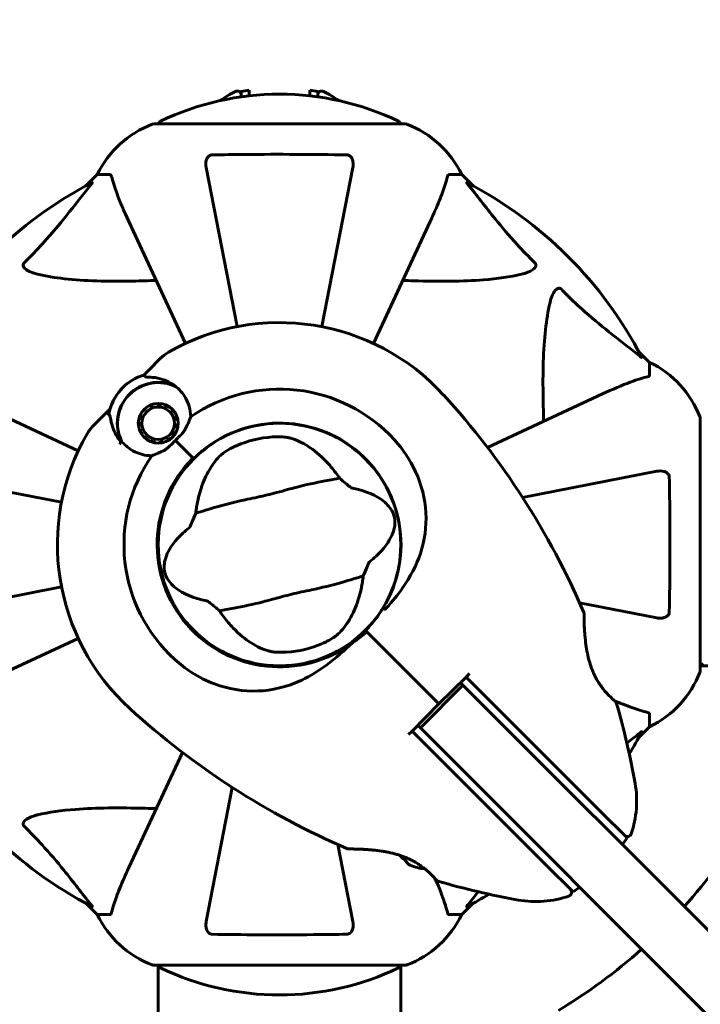
# Model space of a CAD drawing. Units: millimetres. Extents: x 1758 to 16670, y -1629 to 11375.
# Drawn here: x 5094 to 5263, y 4293 to 4537 of the extents above; entities that cross this region are included whole.
import ezdxf

# ---------------------------------------------------------------- set-up
doc = ezdxf.new("R2010")
doc.units = ezdxf.units.MM
doc.header["$LTSCALE"] = 45
doc.layers.add('Widoczne (ISO)', color=7, linetype='Continuous', lineweight=60)
doc.layers.add('Wymiar (ISO)', color=7, linetype='Continuous', lineweight=18, true_color=0x00803f)
doc.styles.add('Tekst etykiety (ISO)', font='tahoma.ttf')
doc.dimstyles.new('Domyślne (ISO)', dxfattribs={"dimscale": 45, "dimtxt": 3.5, "dimasz": 2.5, "dimexe": 3.175, "dimexo": 0, "dimgap": 0.762, "dimtad": 1, "dimtoh": 1, "dimdec": 0, "dimrnd": 1e-08, "dimzin": 0, "dimtxsty": 'Tekst etykiety (ISO)', "dimcen": 0.09, "dimdle": 10, "dimclrd": 256, "dimclre": 256, "dimclrt": 256, "dimadec": 0, "dimazin": 0, "dimtfac": 0.714286, "dimtdec": 0, "dimtmove": 0, "dimatfit": 3, "dimfxl": 1, "dimtolj": 1, "dimtzin": 0, "dimlwd": 50, "dimlwe": 50, "dimarcsym": 0})

# ---------------------------------------------------------------- blocks, each defined once
blk = doc.blocks.new('*D7')
at = {"layer": 'Defpoints', "color": 0, "transparency": 16777216}
for p in [(14308.57, 6690.28), (1758.05, 4437.11), (14308.57, 4217.96)]:
    blk.add_point(p, dxfattribs=at)
at = {"layer": 'Wymiar (ISO)', "lineweight": 50, "transparency": 16777216}
for p, q in [((1758.05, 4437.11), (1758.05, 6833.15)), ((14308.57, 4217.96), (14308.57, 6833.15)), ((1870.55, 6690.28), (14196.07, 6690.28))]:
    blk.add_line(p, q, dxfattribs=at)
at = {"layer": 'Wymiar (ISO)', "transparency": 16777216}
for points in [[(1870.55, 6709.03), (1870.55, 6671.53), (1758.05, 6690.28)], [(14196.07, 6709.03), (14196.07, 6671.53), (14308.57, 6690.28)]]:
    blk.add_solid(points, dxfattribs=at)
at = {"layer": 'Wymiar (ISO)', "lineweight": 50, "transparency": 16777216, "insert": (8033.31, 6888.62), "char_height": 157.5, "attachment_point": 2, "style": 'Tekst etykiety (ISO)'}
blk.add_mtext('\\A1;12551', dxfattribs=at)

msp = doc.modelspace()

# ---------------------------------------------------------------- linework, layer by layer
at = {"layer": 'Widoczne (ISO)'}
for p, q in [((5148.69, 4519.64), (5150.69, 4519.99)), ((5150.69, 4518.55), (5150.69, 4519.99)), ((5165.69, 4519.99), (5165.69, 4518.55)), ((5165.69, 4519.99), (5167.69, 4519.64)), ((5148.69, 4519.64), (5148.69, 4518.3)), ((5167.69, 4518.3), (5167.69, 4519.64)), ((5189.49, 4511.56), (5126.89, 4511.56)), ((5139.97, 4500.73), (5147.66, 4461.15)), ((5168.73, 4461.15), (5176.42, 4500.73)), ((5110.15, 4496.22), (5112.89, 4498.96)), ((5112.89, 4498.96), (5110.15, 4496.22)), ((5116.06, 4498.96), (5112.89, 4498.96)), ((5200.33, 4498.96), (5203.49, 4498.96)), ((5203.49, 4498.96), (5206.24, 4496.22)), ((5206.24, 4496.22), (5203.49, 4498.96)), ((5120.75, 4487.26), (5134.86, 4456.99)), ((5181.52, 4456.99), (5195.64, 4487.26)), ((5247.45, 4455.01), (5250.19, 4452.26)), ((5250.19, 4452.26), (5247.45, 4455.01)), ((5125.68, 4450.32), (5128.56, 4453.2)), ((5250.19, 4449.09), (5250.19, 4452.26)), ((5124.46, 4449.1), (5125.68, 4450.32)), ((5108.17, 4430.29), (5077.89, 4444.41)), ((5238.49, 4444.41), (5209.89, 4431.07)), ((5125.87, 4441.37), (5125.79, 4441.53)), ((5126.75, 4441.9), (5126.8, 4441.73)), ((5127.78, 4441.89), (5127.77, 4442.06)), ((5128.81, 4442.01), (5128.78, 4441.84)), ((5129.75, 4441.58), (5129.81, 4441.74)), ((5114.84, 4439.48), (5111.96, 4436.6)), ((5116.06, 4440.7), (5114.84, 4439.48)), ((5123.62, 4439.37), (5123.78, 4439.29)), ((5124.32, 4440.12), (5124.19, 4440.23)), ((5124.92, 4440.97), (5125.03, 4440.83)), ((5130.73, 4441.27), (5130.64, 4441.13)), ((5131.41, 4440.5), (5131.53, 4440.62)), ((5132.19, 4439.82), (5132.04, 4439.72)), ((5123.09, 4437.38), (5123.27, 4437.37)), ((5123.42, 4438.35), (5123.25, 4438.4)), ((5132.49, 4438.83), (5132.66, 4438.9)), ((5132.92, 4437.89), (5132.75, 4437.87)), ((5132.81, 4436.87), (5132.98, 4436.86)), ((5262.79, 4375.66), (5262.79, 4438.26)), ((5123.32, 4436.37), (5123.15, 4436.34)), ((5123.41, 4435.35), (5123.58, 4435.41)), ((5124.03, 4434.52), (5123.88, 4434.42)), ((5132.29, 4434.95), (5132.45, 4434.87)), ((5132.82, 4435.84), (5132.65, 4435.88)), ((5124.54, 4433.62), (5124.66, 4433.74)), ((5125.44, 4433.11), (5125.34, 4432.97)), ((5126.26, 4432.5), (5126.32, 4432.66)), ((5127.29, 4432.4), (5127.26, 4432.23)), ((5128.29, 4432.18), (5128.29, 4432.35)), ((5129.27, 4432.51), (5129.32, 4432.34)), ((5130.28, 4432.71), (5130.2, 4432.86)), ((5131.04, 4433.41), (5131.15, 4433.27)), ((5131.88, 4434), (5131.75, 4434.11)), ((5132.3, 4432.86), (5136.69, 4428.47)), ((5132.3, 4432.86), (5136.33, 4428.82)), ((5136.69, 4428.47), (5136.84, 4428.32)), ((5104.01, 4417.49), (5064.42, 4425.19)), ((5251.96, 4425.19), (5218.58, 4418.7)), ((5064.42, 4388.73), (5104.01, 4396.43)), ((5232.8, 4392.46), (5251.96, 4388.73)), ((5179.55, 4385.61), (5179.9, 4385.25)), ((5179.9, 4385.25), (5179.55, 4385.61)), ((5179.9, 4385.25), (5181.14, 4384.02)), ((5181.14, 4384.02), (5179.9, 4385.25)), ((5077.89, 4369.52), (5108.17, 4383.63)), ((5181.14, 4384.02), (5197.79, 4367.36)), ((5197.79, 4367.36), (5181.14, 4384.02)), ((5288.34, 4376.81), (5262.79, 4376.81)), ((5204.57, 4374.02), (5197.79, 4367.36)), ((5204.58, 4374.01), (5203.16, 4372.6)), ((5205.45, 4374.89), (5204.57, 4374.02)), ((5204.57, 4374.02), (5204.58, 4374.01)), ((5234.09, 4344.5), (5204.58, 4374.01)), ((5193.2, 4361.35), (5203.8, 4371.96)), ((5203.16, 4372.6), (5203.8, 4371.96)), ((5418.62, 4157.14), (5203.8, 4371.96)), ((5197.79, 4367.36), (5191.13, 4360.59)), ((5250.19, 4364.83), (5250.19, 4361.66)), ((5192.55, 4361.99), (5191.14, 4360.58)), ((5193.2, 4361.35), (5192.55, 4361.99)), ((5193.2, 4361.35), (5408.02, 4146.53)), ((5250.19, 4361.66), (5247.45, 4358.92)), ((5247.45, 4358.92), (5250.19, 4361.66)), ((5191.13, 4360.59), (5190.27, 4359.71)), ((5191.14, 4360.58), (5191.13, 4360.59)), ((5191.14, 4360.58), (5220.65, 4331.07)), ((5134.08, 4355.26), (5120.75, 4326.66)), ((5146.46, 4346.57), (5139.97, 4313.19)), ((5237.93, 4340.66), (5234.09, 4344.5)), ((5244.59, 4334), (5237.93, 4340.66)), ((5244.59, 4334), (5243.42, 4332.34)), ((5176.42, 4313.19), (5172.69, 4332.36)), ((5220.65, 4331.07), (5224.49, 4327.23)), ((5224.49, 4327.23), (5231.15, 4320.57)), ((5232.82, 4321.73), (5231.15, 4320.57)), ((5112.89, 4314.96), (5110.15, 4317.71)), ((5110.15, 4317.71), (5112.89, 4314.96)), ((5206.24, 4317.71), (5203.49, 4314.96)), ((5203.49, 4314.96), (5206.24, 4317.71)), ((5116.06, 4314.96), (5112.89, 4314.96)), ((5200.33, 4314.96), (5203.49, 4314.96)), ((5126.89, 4302.37), (5189.49, 4302.37)), ((5128.04, 4302.37), (5128.04, 4276.87)), ((5188.34, 4302.37), (5188.34, 4276.88))]:
    msp.add_line(p, q, dxfattribs=at)
for centre, radius in [((5128.04, 4437.12), 4.95), ((5128.04, 4437.12), 4.05), ((5158.19, 4406.96), 30.15)]:
    msp.add_circle(centre, radius, dxfattribs=at)
for centre, radius, start, end in [((5158.19, 4450.53), 68.43, 64.3864, 115.6136), ((5158.19, 4497.16), 25, 115.9445, 126.1217), ((5147.69, 4518.74), 1, 0, 115.9445), ((5168.69, 4518.74), 1, 64.0555, 180), ((5158.19, 4497.16), 25, 53.8783, 64.0555), ((5135.42, 4488.12), 25, 110.8133, 154.3044), ((5135.42, 4488.12), 25, 110.8133, 154.3044), ((5126.89, 4510.56), 1, 90, 110.8133), ((5126.89, 4510.56), 1, 90, 110.8133), ((5129.04, 4511.34), 1, 115.6136, 167.2644), ((5187.34, 4511.34), 1, 12.7356, 64.3864), ((5189.49, 4510.56), 1, 69.1867, 90), ((5189.49, 4510.56), 1, 69.1867, 90), ((5180.97, 4488.12), 25, 25.6956, 69.1867), ((5180.97, 4488.12), 25, 25.6956, 69.1867), ((5158.19, 4406.96), 101.36, 117.3738, 152.6262), ((5158.19, 4406.96), 101.36, 27.3738, 62.6262), ((5158.19, 4406.96), 55.2, 42.338, 119.9518), ((5135.63, 4446.12), 10, 119.9518, 135), ((5239.35, 4429.73), 25, 20.8133, 64.3044), ((5239.35, 4429.73), 25, 20.8133, 64.3044), ((5128.04, 4437.12), 12.5, 106.6424, 169.6349), ((5128.04, 4437.12), 12.5, 106.6424, 163.3576), ((5128.04, 4437.12), 10.17, 65.6097, 206.1603), ((5128.04, 4437.12), 10.11, 64.0409, 205.9591), ((5158.19, 4406.96), 38.66, 42.338, 124.839), ((5055.55, 4313.44), 194.07, 23.2588, 42.338), ((5119.03, 4429.53), 10, 135, 150.0482), ((5158.19, 4406.96), 30.2, 328.387, 135), ((5261.79, 4438.26), 1, 0, 20.8133), ((5261.79, 4438.26), 1, 0, 20.8133), ((5158.19, 4406.96), 55.2, 150.0482, 227.662), ((5158.19, 4406.96), 46.93, 146.7502, 147.8557), ((5158.19, 4406.96), 26.81, 93.6853, 113.5868), ((5158.19, 4406.96), 38.66, 145.161, 227.662), ((5158.19, 4406.96), 30.41, 135, 306.7901), ((5158.19, 4406.96), 30.2, 135, 315), ((5233.38, 4389.87), 0.5, 0.222, 23.2588), ((5158.19, 4406.96), 30.2, 315, 315.8934), ((5158.19, 4406.96), 26.81, 273.6853, 293.5868), ((5261.79, 4375.66), 1, 339.1867, 0), ((5261.79, 4375.66), 1, 339.1867, 0), ((5262.57, 4377.81), 1, 282.7356, 334.3864), ((5239.35, 4384.19), 25, 295.6956, 339.1867), ((5239.35, 4384.19), 25, 295.6956, 339.1867), ((5251.72, 4509.61), 194.07, 227.662, 246.7412), ((5241.41, 4367.49), 0.5, 16.2174, 49.553), ((5055.55, 4313.44), 194.07, 10.1334, 16.2174), ((5158.19, 4406.96), 101.36, 207.3738, 242.6262), ((5158.19, 4406.96), 101.36, 329.0663, 332.6262), ((5221.97, 4343.18), 25, 340.9445, 10.1334), ((5158.19, 4406.96), 135, 318.1847, 329.1069), ((5244.66, 4335.34), 1, 225, 340.9445), ((5175.28, 4331.77), 0.5, 246.7412, 269.778), ((5194.73, 4336.02), 9.67, 245.214, 267.4192), ((5197.66, 4323.75), 0.5, 220.447, 253.7826), ((5251.72, 4509.61), 194.07, 253.7826, 259.8666), ((5158.19, 4406.96), 101.36, 297.3738, 300.9337), ((5221.97, 4343.18), 25, 259.8666, 289.0555), ((5229.81, 4320.5), 1, 289.0555, 45), ((5135.42, 4325.8), 25, 205.6956, 249.1867), ((5135.42, 4325.8), 25, 205.6956, 249.1867), ((5180.97, 4325.8), 25, 290.8133, 334.3044), ((5180.97, 4325.8), 25, 290.8133, 334.3044), ((5158.19, 4406.96), 135, 300.8931, 311.8153), ((5126.89, 4303.37), 1, 249.1867, 270), ((5126.89, 4303.37), 1, 249.1867, 270), ((5129.04, 4302.59), 1, 192.7356, 244.3864), ((5187.34, 4302.59), 1, 295.6136, 347.2644), ((5189.49, 4303.37), 1, 270, 290.8133), ((5189.49, 4303.37), 1, 270, 290.8133), ((5158.19, 4363.39), 68.43, 244.3864, 295.6136)]:
    msp.add_arc(centre, radius, start, end, dxfattribs=at)
for centre, ratio, start_param, end_param in [((5194.58, 4336.16), 0.997661, 6.276894, 6.305555), ((5194.87, 4335.87), 0.997661, 6.234436, 6.472804), ((5196.49, 4334.25), 0.558028, 6.122702, 6.305555), ((5196.63, 4334.11), 0.439633, 6.093567, 6.443668)]:
    msp.add_ellipse(centre, major_axis=(-6.5, -6.5), ratio=ratio, start_param=start_param, end_param=end_param, dxfattribs=at)
for points, knots in [([(5139.97, 4500.73), (5139.85, 4501.35), (5139.86, 4501.95), (5140.07, 4502.74), (5140.19, 4503), (5140.42, 4503.35), (5140.54, 4503.48), (5140.78, 4503.67), (5140.89, 4503.73), (5141.08, 4503.8), (5141.15, 4503.82), (5141.29, 4503.85), (5141.36, 4503.86), (5141.44, 4503.86)], [0, 0, 0, 0, 0.2316755, 0.2316755, 0.3642878, 0.3642878, 0.4481993, 0.4481993, 0.5091909, 0.5091909, 0.5443069, 0.5443069, 0.5810898, 0.5810898, 0.5810898, 0.5810898]), ([(5141.44, 4503.86), (5144.1, 4503.91), (5146.87, 4503.95), (5153.82, 4504.01), (5158.03, 4504.01), (5166.6, 4503.98), (5170.89, 4503.94), (5174.95, 4503.86)], [-3.839757, -3.839757, -3.839757, -3.839757, -2.971401, -2.971401, -1.713368, -1.713368, -0.390285, -0.390285, -0.390285, -0.390285]), ([(5174.95, 4503.86), (5175.08, 4503.86), (5175.2, 4503.84), (5175.44, 4503.76), (5175.55, 4503.7), (5175.77, 4503.55), (5175.87, 4503.46), (5176.09, 4503.19), (5176.19, 4503.01), (5176.38, 4502.55), (5176.46, 4502.21), (5176.52, 4501.47), (5176.49, 4501.09), (5176.42, 4500.73)], [0, 0, 0, 0, 0.0405527, 0.0405527, 0.0770027, 0.0770027, 0.1196644, 0.1196644, 0.1860906, 0.1860906, 0.2931262, 0.2931262, 0.4025768, 0.4025768, 0.4025768, 0.4025768]), ([(5116.45, 4498.45), (5116.41, 4498.61), (5116.36, 4498.75), (5116.23, 4498.92), (5116.16, 4498.96), (5116.06, 4498.96)], [0, 0, 0, 0, 0.1541752, 0.1541752, 0.2866473, 0.2866473, 0.2866473, 0.2866473]), ([(5116.45, 4498.45), (5116.72, 4497.42), (5117.12, 4496.02), (5118.58, 4492.07), (5119.59, 4489.74), (5120.75, 4487.26)], [-2.891192, -2.891192, -2.891192, -2.891192, -1.528318, -1.528318, 0, 0, 0, 0]), ([(5195.64, 4487.26), (5196.48, 4489.07), (5197.25, 4490.8), (5198.49, 4493.87), (5198.99, 4495.24), (5199.59, 4497.18), (5199.78, 4497.85), (5199.94, 4498.45)], [-2.923859, -2.923859, -2.923859, -2.923859, -1.830403, -1.830403, -0.841646, -0.841646, -0.273627, -0.273627, -0.273627, -0.273627]), ([(5200.33, 4498.96), (5200.25, 4498.96), (5200.19, 4498.93), (5200.05, 4498.81), (5199.99, 4498.66), (5199.94, 4498.45)], [0, 0, 0, 0, 0.0651008, 0.0651008, 0.1767336, 0.1767336, 0.1767336, 0.1767336]), ([(5094.71, 4477.03), (5095.13, 4477.43), (5095.54, 4477.84), (5097.49, 4479.8), (5098.92, 4481.33), (5104.41, 4487.5), (5107.77, 4492.07), (5111.38, 4496.53)], [-3.292921, -3.292921, -3.292921, -3.292921, -3.092582, -3.092582, -2.344532, -2.344532, -0.096806, -0.096806, -0.096806, -0.096806]), ([(5111.59, 4496.98), (5111.63, 4497), (5111.66, 4497), (5111.68, 4496.98), (5111.67, 4496.96), (5111.63, 4496.87), (5111.58, 4496.8), (5111.49, 4496.67), (5111.43, 4496.6), (5111.38, 4496.53)], [0.66790836, 0.66790836, 0.66790836, 0.66790836, 0.68756319, 0.68756319, 0.70698655, 0.70698655, 0.72910654, 0.72910654, 0.74763999, 0.74763999, 0.74763999, 0.74763999]), ([(5205.01, 4496.53), (5205, 4496.54), (5205, 4496.55), (5204.89, 4496.68), (5204.81, 4496.79), (5204.73, 4496.93), (5204.71, 4496.97), (5204.72, 4497), (5204.74, 4497), (5204.78, 4496.98), (5204.79, 4496.98), (5204.8, 4496.98)], [0.8751293, 0.8751293, 0.8751293, 0.8751293, 0.8786792, 0.8786792, 0.9337906, 0.9337906, 0.9692974, 0.9692974, 1.0016433, 1.0016433, 1.0082698, 1.0082698, 1.0082698, 1.0082698]), ([(5205.01, 4496.53), (5207.18, 4493.85), (5209.42, 4490.91), (5213.47, 4485.89), (5215.25, 4483.77), (5218.66, 4480.05), (5220.14, 4478.53), (5221.67, 4477.03)], [-3.381637, -3.381637, -3.381637, -3.381637, -2.051466, -2.051466, -1.136841, -1.136841, -0.473976, -0.473976, -0.473976, -0.473976]), ([(5098.03, 4474.2), (5096.45, 4474.57), (5095.41, 4475.08), (5094.88, 4475.61), (5094.66, 4475.83), (5094.52, 4476.05), (5094.45, 4476.36), (5094.44, 4476.47), (5094.48, 4476.66), (5094.5, 4476.73), (5094.58, 4476.86), (5094.61, 4476.92), (5094.68, 4476.99), (5094.7, 4477.01), (5094.71, 4477.03)], [4.2161666, 4.2161666, 4.2161666, 4.2161666, 4.692072, 4.692072, 4.692072, 4.8854145, 4.8854145, 4.96663, 4.96663, 5.010038, 5.010038, 5.039388, 5.039388, 5.0498949, 5.0498949, 5.0498949, 5.0498949]), ([(5221.67, 4477.03), (5221.68, 4477.02), (5221.68, 4477.01), (5221.74, 4476.96), (5221.78, 4476.91), (5221.85, 4476.8), (5221.88, 4476.74), (5221.92, 4476.6), (5221.93, 4476.52), (5221.93, 4476.29), (5221.89, 4476.15), (5221.75, 4475.88), (5221.63, 4475.73), (5221.51, 4475.61), (5221.07, 4475.17), (5220.29, 4474.75), (5218.89, 4474.33), (5218.63, 4474.26), (5218.36, 4474.2)], [3.5334714, 3.5334714, 3.5334714, 3.5334714, 3.5360525, 3.5360525, 3.5562458, 3.5562458, 3.5793269, 3.5793269, 3.6167663, 3.6167663, 3.6956214, 3.6956214, 3.804605, 3.804605, 3.804605, 4.1935737, 4.1935737, 4.2774028, 4.2774028, 4.2774028, 4.2774028]), ([(5127.57, 4472.63), (5125.59, 4472.57), (5123.67, 4472.52), (5115.43, 4472.38), (5109.74, 4472.5), (5102.39, 4473.33), (5100.15, 4473.7), (5098.03, 4474.2)], [-7.441453, -7.441453, -7.441453, -7.441453, -6.631063, -6.631063, -3.871284, -3.871284, -2.578772, -2.578772, -2.578772, -2.578772]), ([(5218.36, 4474.2), (5215.52, 4473.54), (5212.38, 4473.08), (5203.77, 4472.39), (5197.97, 4472.39), (5190.64, 4472.58), (5189.73, 4472.6), (5188.82, 4472.63)], [-5.840535, -5.840535, -5.840535, -5.840535, -4.312486, -4.312486, -2.041879, -2.041879, -1.725443, -1.725443, -1.725443, -1.725443]), ([(5225.43, 4467.13), (5225.8, 4468.71), (5226.31, 4469.74), (5226.84, 4470.28), (5227.06, 4470.5), (5227.28, 4470.63), (5227.59, 4470.7), (5227.7, 4470.71), (5227.89, 4470.67), (5227.96, 4470.65), (5228.09, 4470.58), (5228.15, 4470.54), (5228.22, 4470.48), (5228.24, 4470.46), (5228.26, 4470.44)], [4.2161666, 4.2161666, 4.2161666, 4.2161666, 4.692072, 4.692072, 4.692072, 4.8854145, 4.8854145, 4.96663, 4.96663, 5.010038, 5.010038, 5.039388, 5.039388, 5.0498949, 5.0498949, 5.0498949, 5.0498949]), ([(5228.26, 4470.44), (5228.66, 4470.02), (5229.07, 4469.61), (5231.03, 4467.67), (5232.56, 4466.23), (5238.73, 4460.75), (5243.3, 4457.39), (5247.76, 4453.78)], [-3.292921, -3.292921, -3.292921, -3.292921, -3.092582, -3.092582, -2.344532, -2.344532, -0.096806, -0.096806, -0.096806, -0.096806]), ([(5223.86, 4437.58), (5223.8, 4439.56), (5223.75, 4441.49), (5223.61, 4449.72), (5223.73, 4455.41), (5224.57, 4462.77), (5224.93, 4465.01), (5225.43, 4467.13)], [-7.441453, -7.441453, -7.441453, -7.441453, -6.631063, -6.631063, -3.871284, -3.871284, -2.578772, -2.578772, -2.578772, -2.578772]), ([(5248.21, 4453.57), (5248.23, 4453.53), (5248.24, 4453.5), (5248.21, 4453.48), (5248.19, 4453.48), (5248.1, 4453.53), (5248.03, 4453.57), (5247.9, 4453.67), (5247.83, 4453.72), (5247.76, 4453.78)], [0.66790836, 0.66790836, 0.66790836, 0.66790836, 0.68756319, 0.68756319, 0.70698655, 0.70698655, 0.72910654, 0.72910654, 0.74763999, 0.74763999, 0.74763999, 0.74763999]), ([(5249.68, 4448.71), (5249.84, 4448.75), (5249.98, 4448.8), (5250.15, 4448.92), (5250.19, 4449), (5250.19, 4449.09)], [0, 0, 0, 0, 0.1541752, 0.1541752, 0.2866473, 0.2866473, 0.2866473, 0.2866473]), ([(5126.53, 4448.54), (5126.03, 4448.58), (5125.59, 4448.6), (5124.93, 4448.66), (5124.74, 4448.7), (5124.68, 4448.78)], [0, 0, 0, 0, 0.2223532, 0.2223532, 0.4551306, 0.4551306, 0.4551306, 0.4551306]), ([(5126.53, 4448.54), (5127, 4448.51), (5127.48, 4448.44), (5129.49, 4448), (5130.94, 4447.34), (5132.24, 4446.38)], [0.5724832, 0.5724832, 0.5724832, 0.5724832, 0.6422282, 0.6422282, 0.8608733, 0.8608733, 0.8608733, 0.8608733]), ([(5249.68, 4448.71), (5248.66, 4448.44), (5247.25, 4448.04), (5243.3, 4446.58), (5240.97, 4445.56), (5238.49, 4444.41)], [-2.891192, -2.891192, -2.891192, -2.891192, -1.528318, -1.528318, 0, 0, 0, 0]), ([(5132.24, 4446.38), (5133.29, 4445.6), (5134.18, 4444.6), (5135.22, 4442.78), (5135.51, 4442.07), (5135.97, 4440.49), (5136.1, 4439.61), (5136.11, 4438.69)], [0, 0, 0, 0, 0.481827, 0.481827, 0.74882, 0.74882, 1.050013, 1.050013, 1.050013, 1.050013]), ([(5114.84, 4439.48), (5114.88, 4439.52), (5114.94, 4439.56), (5115.06, 4439.61), (5115.12, 4439.62), (5115.25, 4439.62), (5115.32, 4439.61), (5115.41, 4439.58), (5115.43, 4439.56), (5115.46, 4439.55)], [0, 0, 0, 0, 0.01953222, 0.01953222, 0.03906445, 0.03906445, 0.05859667, 0.05859667, 0.06780993, 0.06780993, 0.06780993, 0.06780993]), ([(5115.72, 4439.38), (5115.68, 4439.41), (5115.65, 4439.42), (5115.6, 4439.46), (5115.57, 4439.47), (5115.53, 4439.5), (5115.51, 4439.51), (5115.49, 4439.53), (5115.48, 4439.54), (5115.46, 4439.54), (5115.46, 4439.55), (5115.46, 4439.55)], [-1.2620829, -1.2620829, -1.2620829, -1.2620829, -1.1493558, -1.1493558, -1.0366287, -1.0366287, -0.9239015, -0.9239015, -0.8111744, -0.8111744, -0.6984473, -0.6984473, -0.6984473, -0.6984473]), ([(5116.33, 4437.64), (5116.3, 4437.81), (5116.27, 4437.96), (5116.22, 4438.25), (5116.19, 4438.38), (5116.14, 4438.62), (5116.11, 4438.73), (5116.05, 4438.92), (5116.02, 4439.01), (5115.92, 4439.19), (5115.86, 4439.29), (5115.72, 4439.38)], [0, 0, 0, 0, 0.0831461, 0.0831461, 0.1662923, 0.1662923, 0.2494384, 0.2494384, 0.3325845, 0.3325845, 0.4157306, 0.4157306, 0.4157306, 0.4157306]), ([(5118.79, 4432.45), (5118.54, 4432.75), (5118.31, 4433.06), (5117.86, 4433.73), (5117.64, 4434.1), (5117.26, 4434.83), (5117.09, 4435.19), (5116.8, 4435.91), (5116.68, 4436.26), (5116.48, 4436.97), (5116.4, 4437.31), (5116.33, 4437.64)], [0.0242688, 0.0242688, 0.0242688, 0.0242688, 0.1751235, 0.1751235, 0.3502469, 0.3502469, 0.5253704, 0.5253704, 0.7004938, 0.7004938, 0.8756173, 0.8756173, 0.8756173, 0.8756173]), ([(5136.11, 4438.69), (5135.96, 4438.33), (5135.81, 4437.94), (5135.4, 4436.94), (5135.13, 4436.32), (5134.78, 4435.66)], [0.0001663, 0.0001663, 0.0001663, 0.0001663, 0.190884, 0.190884, 0.4484016, 0.4484016, 0.4484016, 0.4484016]), ([(5134.78, 4435.66), (5134.69, 4435.49), (5134.53, 4435.23), (5133.91, 4434.46), (5133.53, 4434.07), (5133.01, 4433.56), (5132.85, 4433.4), (5132.56, 4433.12), (5132.43, 4433), (5132.3, 4432.86)], [0, 0, 0, 0, 0.0649331, 0.0649331, 0.1383366, 0.1383366, 0.1704192, 0.1704192, 0.1962839, 0.1962839, 0.1962839, 0.1962839]), ([(5126.46, 4429.05), (5126.03, 4429.05), (5125.6, 4429.08), (5123.77, 4429.34), (5122.46, 4429.83), (5120.41, 4431.13), (5119.61, 4431.85), (5118.94, 4432.69)], [-2.553905, -2.553905, -2.553905, -2.553905, -2.410923, -2.410923, -1.933986, -1.933986, -1.54469, -1.54469, -1.54469, -1.54469]), ([(5132.3, 4432.86), (5132.09, 4432.65), (5131.9, 4432.46), (5131.41, 4431.96), (5131.09, 4431.63), (5130.54, 4431.13), (5130.32, 4430.94), (5129.9, 4430.62), (5129.7, 4430.48), (5129.5, 4430.38)], [0, 0, 0, 0, 0.0892681, 0.0892681, 0.2434802, 0.2434802, 0.344433, 0.344433, 0.4329441, 0.4329441, 0.4329441, 0.4329441]), ([(5156.47, 4433.72), (5156.61, 4433.73), (5156.75, 4433.74), (5157.1, 4433.75), (5157.3, 4433.76), (5157.92, 4433.76), (5158.31, 4433.76), (5159.19, 4433.71), (5159.66, 4433.66), (5160.41, 4433.54), (5160.72, 4433.48), (5160.97, 4433.41)], [0.0015489, 0.0015489, 0.0015489, 0.0015489, 0.0439954, 0.0439954, 0.1059641, 0.1059641, 0.2312079, 0.2312079, 0.3968548, 0.3968548, 0.5373731, 0.5373731, 0.5373731, 0.5373731]), ([(5160.97, 4433.41), (5162.35, 4433.01), (5163.79, 4432.35), (5166.74, 4430.47), (5168.25, 4429.23), (5170.57, 4426.82), (5171.4, 4425.84), (5172.2, 4424.77)], [0.001121, 0.001121, 0.001121, 0.001121, 0.764369, 0.764369, 1.553549, 1.553549, 2.013862, 2.013862, 2.013862, 2.013862]), ([(5186.77, 4433), (5188.92, 4430.64), (5190.7, 4427.97), (5193.51, 4421.83), (5194.39, 4418.37), (5194.77, 4411.4), (5194.3, 4408), (5192.2, 4401.71), (5190.72, 4398.94), (5187.62, 4394.5), (5186.24, 4392.83), (5184.8, 4391.2)], [0.155968, 0.155968, 0.155968, 0.155968, 1.115261, 1.115261, 2.198537, 2.198537, 3.266815, 3.266815, 4.24236, 4.24236, 4.896886, 4.896886, 4.896886, 4.896886]), ([(5129.5, 4430.38), (5128.97, 4430.1), (5128.47, 4429.87), (5127.44, 4429.43), (5126.92, 4429.23), (5126.46, 4429.05)], [0, 0, 0, 0, 0.2028161, 0.2028161, 0.4461333, 0.4461333, 0.4461333, 0.4461333]), ([(5143.61, 4429.2), (5143.83, 4429.4), (5144.12, 4429.63), (5144.89, 4430.18), (5145.4, 4430.5), (5146.23, 4430.95), (5146.49, 4431.08), (5146.89, 4431.28), (5147.02, 4431.34), (5147.26, 4431.44), (5147.36, 4431.49), (5147.46, 4431.54)], [0.0009406, 0.0009406, 0.0009406, 0.0009406, 0.1628187, 0.1628187, 0.3680847, 0.3680847, 0.460016, 0.460016, 0.5029793, 0.5029793, 0.5371055, 0.5371055, 0.5371055, 0.5371055]), ([(5137.59, 4416.37), (5137.86, 4417.99), (5138.23, 4419.52), (5139.27, 4422.66), (5139.97, 4424.21), (5141.62, 4427.01), (5142.58, 4428.23), (5143.61, 4429.2)], [0.194826, 0.194826, 0.194826, 0.194826, 0.760477, 0.760477, 1.454331, 1.454331, 2.202676, 2.202676, 2.202676, 2.202676]), ([(5251.96, 4425.19), (5252.58, 4425.31), (5253.18, 4425.29), (5253.98, 4425.08), (5254.23, 4424.97), (5254.58, 4424.73), (5254.71, 4424.62), (5254.9, 4424.38), (5254.96, 4424.27), (5255.04, 4424.08), (5255.06, 4424.01), (5255.08, 4423.86), (5255.09, 4423.79), (5255.09, 4423.72)], [0, 0, 0, 0, 0.2316755, 0.2316755, 0.3642878, 0.3642878, 0.4481993, 0.4481993, 0.5091909, 0.5091909, 0.5443069, 0.5443069, 0.5810898, 0.5810898, 0.5810898, 0.5810898]), ([(5173.13, 4423.45), (5172.09, 4423.24), (5170.88, 4423.03), (5167.26, 4422.36), (5164.72, 4421.83), (5161.14, 4420.9), (5159.44, 4420.42), (5155.9, 4419.47), (5154.35, 4419.1), (5151.9, 4418.57), (5151.06, 4418.39), (5147.79, 4417.7), (5145.13, 4417.07), (5140.62, 4415.77), (5138.83, 4415.19), (5137.36, 4414.78)], [-8.670723, -8.670723, -8.670723, -8.670723, -7.629846, -7.629846, -5.858386, -5.858386, -5.058101, -5.058101, -4.413951, -4.413951, -4.068779, -4.068779, -3.024201, -3.024201, -2.152299, -2.152299, -2.152299, -2.152299]), ([(5173.13, 4423.45), (5173.47, 4423.14), (5173.87, 4422.8), (5174.7, 4422.1), (5175.1, 4421.77), (5175.64, 4421.35), (5175.82, 4421.22), (5176.03, 4421.09), (5176.1, 4421.04), (5176.2, 4421), (5176.24, 4420.99), (5176.27, 4420.98)], [0.0301438, 0.0301438, 0.0301438, 0.0301438, 0.2023187, 0.2023187, 0.3866192, 0.3866192, 0.4998078, 0.4998078, 0.5509934, 0.5509934, 0.5793275, 0.5793275, 0.5793275, 0.5793275]), ([(5255.09, 4423.72), (5255.14, 4421.05), (5255.18, 4418.28), (5255.24, 4411.33), (5255.25, 4407.12), (5255.21, 4398.56), (5255.17, 4394.26), (5255.09, 4390.2)], [-3.839757, -3.839757, -3.839757, -3.839757, -2.971401, -2.971401, -1.713368, -1.713368, -0.390285, -0.390285, -0.390285, -0.390285]), ([(5176.27, 4420.98), (5179.76, 4420.28), (5182.24, 4419.15), (5185.09, 4416.92), (5185.84, 4415.95), (5186.4, 4414.84), (5186.49, 4414.63), (5186.61, 4414.28), (5186.66, 4414.12), (5186.75, 4413.79), (5186.78, 4413.64), (5186.83, 4413.3), (5186.85, 4413.12), (5186.88, 4412.68), (5186.88, 4412.4), (5186.83, 4411.55), (5186.71, 4410.91), (5186.07, 4408.9), (5185.2, 4407.26), (5182.72, 4404.52), (5181.76, 4403.64), (5180.68, 4402.78)], [0.206777, 0.206777, 0.206777, 0.206777, 1.765843, 1.765843, 2.836318, 2.836318, 3.102384, 3.102384, 3.308115, 3.308115, 3.490318, 3.490318, 3.717936, 3.717936, 4.112889, 4.112889, 4.940235, 4.940235, 6.583199, 6.583199, 7.390591, 7.390591, 7.390591, 7.390591]), ([(5135.7, 4411.14), (5135.73, 4411.16), (5135.76, 4411.19), (5135.82, 4411.27), (5135.86, 4411.33), (5135.95, 4411.48), (5136.01, 4411.59), (5136.18, 4411.92), (5136.3, 4412.19), (5136.75, 4413.22), (5137.09, 4414.05), (5137.36, 4414.78)], [0, 0, 0, 0, 0.0151508, 0.0151508, 0.033742, 0.033742, 0.0697851, 0.0697851, 0.143535, 0.143535, 0.3191937, 0.3191937, 0.3191937, 0.3191937]), ([(5140.12, 4392.94), (5136.63, 4393.64), (5134.15, 4394.77), (5131.29, 4397.01), (5130.54, 4397.97), (5129.99, 4399.08), (5129.9, 4399.29), (5129.77, 4399.64), (5129.72, 4399.81), (5129.64, 4400.14), (5129.61, 4400.29), (5129.55, 4400.62), (5129.53, 4400.8), (5129.5, 4401.25), (5129.5, 4401.52), (5129.56, 4402.38), (5129.68, 4403.01), (5130.32, 4405.02), (5131.18, 4406.66), (5133.67, 4409.4), (5134.63, 4410.28), (5135.7, 4411.14)], [0.206777, 0.206777, 0.206777, 0.206777, 1.765843, 1.765843, 2.836318, 2.836318, 3.102384, 3.102384, 3.308115, 3.308115, 3.490318, 3.490318, 3.717936, 3.717936, 4.112889, 4.112889, 4.940235, 4.940235, 6.583199, 6.583199, 7.390591, 7.390591, 7.390591, 7.390591]), ([(5180.68, 4402.78), (5180.66, 4402.76), (5180.63, 4402.73), (5180.57, 4402.65), (5180.53, 4402.6), (5180.44, 4402.44), (5180.38, 4402.33), (5180.21, 4402), (5180.09, 4401.73), (5179.64, 4400.7), (5179.3, 4399.88), (5179.02, 4399.15)], [0, 0, 0, 0, 0.0151508, 0.0151508, 0.033742, 0.033742, 0.0697851, 0.0697851, 0.143535, 0.143535, 0.3191937, 0.3191937, 0.3191937, 0.3191937]), ([(5143.26, 4390.47), (5144.3, 4390.68), (5145.5, 4390.89), (5149.12, 4391.56), (5151.67, 4392.1), (5155.25, 4393.02), (5156.94, 4393.5), (5160.49, 4394.45), (5162.04, 4394.82), (5164.49, 4395.36), (5165.33, 4395.53), (5168.6, 4396.22), (5171.26, 4396.86), (5175.76, 4398.15), (5177.55, 4398.73), (5179.02, 4399.15)], [-8.670723, -8.670723, -8.670723, -8.670723, -7.629846, -7.629846, -5.858386, -5.858386, -5.058101, -5.058101, -4.413951, -4.413951, -4.068779, -4.068779, -3.024201, -3.024201, -2.152299, -2.152299, -2.152299, -2.152299]), ([(5178.8, 4397.55), (5178.53, 4395.93), (5178.15, 4394.4), (5177.12, 4391.26), (5176.42, 4389.71), (5174.77, 4386.91), (5173.81, 4385.7), (5172.78, 4384.73)], [0.194826, 0.194826, 0.194826, 0.194826, 0.760477, 0.760477, 1.454331, 1.454331, 2.202676, 2.202676, 2.202676, 2.202676]), ([(5143.26, 4390.47), (5142.91, 4390.78), (5142.52, 4391.12), (5141.69, 4391.82), (5141.29, 4392.16), (5140.75, 4392.57), (5140.57, 4392.7), (5140.35, 4392.84), (5140.28, 4392.88), (5140.18, 4392.92), (5140.15, 4392.93), (5140.12, 4392.94)], [0.0301438, 0.0301438, 0.0301438, 0.0301438, 0.2023187, 0.2023187, 0.3866192, 0.3866192, 0.4998078, 0.4998078, 0.5509934, 0.5509934, 0.5793275, 0.5793275, 0.5793275, 0.5793275]), ([(5183.91, 4391.13), (5183.74, 4390.86), (5183.57, 4390.59), (5182.36, 4388.76), (5181.18, 4387.28), (5179.88, 4385.94)], [8.9921845, 8.9921845, 8.9921845, 8.9921845, 9.0889572, 9.0889572, 9.6578931, 9.6578931, 9.6578931, 9.6578931]), ([(5184.37, 4390.88), (5184.31, 4390.91), (5184.25, 4390.94), (5184.15, 4391.01), (5184.1, 4391.03), (5184.02, 4391.08), (5183.98, 4391.1), (5183.94, 4391.12), (5183.93, 4391.13), (5183.92, 4391.13), (5183.91, 4391.13), (5183.91, 4391.13), (5183.91, 4391.13), (5183.91, 4391.13)], [-0.08051023, -0.08051023, -0.08051023, -0.08051023, -0.06099229, -0.06099229, -0.04146746, -0.04146746, -0.02192661, -0.02192661, -0.01096396, -0.01096396, 0, 0, 0.00031689, 0.00031689, 0.00031689, 0.00031689]), ([(5184.37, 4390.88), (5184.37, 4390.87), (5184.37, 4390.87), (5184.37, 4390.87), (5184.38, 4390.87), (5184.4, 4390.87), (5184.41, 4390.87), (5184.45, 4390.88), (5184.5, 4390.92), (5184.63, 4391.02), (5184.72, 4391.12), (5184.79, 4391.2), (5184.79, 4391.2), (5184.8, 4391.2)], [-0.6769435, -0.6769435, -0.6769435, -0.6769435, -0.6754271, -0.6754271, -0.6691157, -0.6691157, -0.6591481, -0.6591481, -0.6186601, -0.6186601, -0.5430404, -0.5430404, -0.5428072, -0.5428072, -0.5428072, -0.5428072]), ([(5255.09, 4390.2), (5255.09, 4390.08), (5255.07, 4389.95), (5254.99, 4389.71), (5254.93, 4389.6), (5254.78, 4389.39), (5254.69, 4389.29), (5254.42, 4389.07), (5254.24, 4388.97), (5253.78, 4388.77), (5253.44, 4388.69), (5252.7, 4388.64), (5252.33, 4388.66), (5251.96, 4388.73)], [0, 0, 0, 0, 0.0405527, 0.0405527, 0.0770027, 0.0770027, 0.1196644, 0.1196644, 0.1860906, 0.1860906, 0.2931262, 0.2931262, 0.4025768, 0.4025768, 0.4025768, 0.4025768]), ([(5155.42, 4380.52), (5154.04, 4380.91), (5152.6, 4381.57), (5149.65, 4383.45), (5148.13, 4384.69), (5145.82, 4387.1), (5144.99, 4388.09), (5144.19, 4389.16)], [0.001121, 0.001121, 0.001121, 0.001121, 0.764369, 0.764369, 1.553549, 1.553549, 2.013862, 2.013862, 2.013862, 2.013862]), ([(5241.73, 4367.88), (5241.73, 4367.88), (5241.7, 4367.9), (5241.56, 4368.02), (5241.46, 4368.11), (5241.19, 4368.35), (5241.02, 4368.5), (5240.63, 4368.87), (5240.41, 4369.08), (5239.93, 4369.57), (5239.68, 4369.84), (5239.15, 4370.43), (5238.88, 4370.75), (5238.35, 4371.43), (5238.09, 4371.79), (5237.58, 4372.54), (5237.33, 4372.94), (5236.86, 4373.76), (5236.64, 4374.19), (5236.22, 4375.08), (5236.02, 4375.55), (5235.63, 4376.56), (5235.45, 4377.09), (5235.11, 4378.23), (5234.95, 4378.84), (5234.67, 4380.15), (5234.54, 4380.84), (5234.32, 4382.26), (5234.23, 4383.01), (5234.12, 4384.08), (5234.09, 4384.43), (5234.04, 4385.1), (5234.02, 4385.43), (5233.97, 4386.32), (5233.94, 4386.87), (5233.91, 4387.79), (5233.9, 4388.18), (5233.89, 4388.8), (5233.89, 4389.05), (5233.88, 4389.43), (5233.88, 4389.57), (5233.88, 4389.81), (5233.88, 4389.87), (5233.88, 4389.87)], [-1.680048, -1.680048, -1.680048, -1.680048, -1.516036, -1.516036, -1.349931, -1.349931, -1.182492, -1.182492, -1.016732, -1.016732, -0.853593, -0.853593, -0.695436, -0.695436, -0.544543, -0.544543, -0.397581, -0.397581, -0.252375, -0.252375, -0.10089, -0.10089, 0.063714, 0.063714, 0.249174, 0.249174, 0.460411, 0.460411, 0.696489, 0.696489, 0.814568, 0.814568, 0.928117, 0.928117, 1.142095, 1.142095, 1.321936, 1.321936, 1.474461, 1.474461, 1.607979, 1.607979, 1.77459, 1.77459, 1.77459, 1.77459]), ([(5172.78, 4384.73), (5172.56, 4384.52), (5172.27, 4384.29), (5171.5, 4383.74), (5170.99, 4383.42), (5170.16, 4382.98), (5169.89, 4382.84), (5169.49, 4382.65), (5169.36, 4382.59), (5169.13, 4382.48), (5169.03, 4382.43), (5168.92, 4382.39)], [0.0009407, 0.0009407, 0.0009407, 0.0009407, 0.1628187, 0.1628187, 0.3680848, 0.3680848, 0.460016, 0.460016, 0.5029794, 0.5029794, 0.5371056, 0.5371056, 0.5371056, 0.5371056]), ([(5176.41, 4382.61), (5177.49, 4383.31), (5178.54, 4384.07), (5179.54, 4384.9), (5179.55, 4384.91), (5179.56, 4384.92)], [2.9230718, 2.9230718, 2.9230718, 2.9230718, 3.1347187, 3.1347187, 3.136385, 3.136385, 3.136385, 3.136385]), ([(5176.41, 4382.61), (5174.25, 4380.59), (5172.1, 4378.66), (5167.88, 4375.54), (5165.87, 4374.29), (5159.97, 4371.5), (5156.29, 4370.68), (5149.16, 4370.41), (5145.53, 4371.02), (5140.03, 4373.06), (5138.08, 4374.05), (5134.79, 4376.17), (5133.43, 4377.22), (5132.16, 4378.38)], [0.437394, 0.437394, 0.437394, 0.437394, 1.335665, 1.335665, 2.108644, 2.108644, 3.44936, 3.44936, 4.840595, 4.840595, 5.656639, 5.656639, 6.296646, 6.296646, 6.296646, 6.296646]), ([(5159.92, 4380.2), (5159.78, 4380.19), (5159.63, 4380.19), (5159.29, 4380.17), (5159.08, 4380.17), (5158.47, 4380.16), (5158.07, 4380.17), (5157.19, 4380.21), (5156.73, 4380.26), (5155.98, 4380.38), (5155.67, 4380.44), (5155.42, 4380.52)], [0.0015488, 0.0015488, 0.0015488, 0.0015488, 0.0439954, 0.0439954, 0.1059642, 0.1059642, 0.2312081, 0.2312081, 0.396855, 0.396855, 0.537373, 0.537373, 0.537373, 0.537373]), ([(5241.32, 4368.23), (5242.12, 4367.88), (5242.89, 4367.55), (5245.1, 4366.66), (5246.47, 4366.17), (5248.42, 4365.56), (5249.08, 4365.37), (5249.68, 4365.22)], [-2.338294, -2.338294, -2.338294, -2.338294, -1.830403, -1.830403, -0.841646, -0.841646, -0.273627, -0.273627, -0.273627, -0.273627]), ([(5250.19, 4364.83), (5250.19, 4364.91), (5250.17, 4364.97), (5250.04, 4365.1), (5249.89, 4365.16), (5249.68, 4365.22)], [0, 0, 0, 0, 0.0651008, 0.0651008, 0.1767336, 0.1767336, 0.1767336, 0.1767336]), ([(5247.76, 4360.14), (5247.77, 4360.15), (5247.78, 4360.16), (5247.91, 4360.26), (5248.03, 4360.35), (5248.16, 4360.43), (5248.2, 4360.44), (5248.23, 4360.44), (5248.23, 4360.41), (5248.22, 4360.37), (5248.21, 4360.36), (5248.21, 4360.35)], [0.8751293, 0.8751293, 0.8751293, 0.8751293, 0.8786792, 0.8786792, 0.9337906, 0.9337906, 0.9692974, 0.9692974, 1.0016433, 1.0016433, 1.0082698, 1.0082698, 1.0082698, 1.0082698]), ([(5098.03, 4339.73), (5100.86, 4340.39), (5104.01, 4340.84), (5112.62, 4341.53), (5118.42, 4341.54), (5125.75, 4341.35), (5126.65, 4341.32), (5127.57, 4341.29)], [-5.840535, -5.840535, -5.840535, -5.840535, -4.312329, -4.312329, -2.041689, -2.041689, -1.725445, -1.725445, -1.725445, -1.725445]), ([(5094.71, 4336.9), (5094.71, 4336.9), (5094.7, 4336.91), (5094.65, 4336.96), (5094.61, 4337.01), (5094.54, 4337.12), (5094.51, 4337.18), (5094.46, 4337.32), (5094.45, 4337.41), (5094.45, 4337.63), (5094.5, 4337.77), (5094.64, 4338.05), (5094.75, 4338.19), (5094.88, 4338.31), (5095.31, 4338.75), (5096.09, 4339.18), (5097.5, 4339.6), (5097.76, 4339.66), (5098.03, 4339.73)], [3.5334714, 3.5334714, 3.5334714, 3.5334714, 3.5360525, 3.5360525, 3.5562458, 3.5562458, 3.5793269, 3.5793269, 3.6167663, 3.6167663, 3.6956214, 3.6956214, 3.804605, 3.804605, 3.804605, 4.1935737, 4.1935737, 4.2774028, 4.2774028, 4.2774028, 4.2774028]), ([(5111.38, 4317.39), (5109.21, 4320.07), (5106.97, 4323.02), (5102.91, 4328.04), (5101.14, 4330.15), (5097.73, 4333.88), (5096.25, 4335.4), (5094.71, 4336.9)], [-3.381682, -3.381682, -3.381682, -3.381682, -2.051079, -2.051079, -1.136838, -1.136838, -0.473976, -0.473976, -0.473976, -0.473976]), ([(5175.28, 4331.27), (5175.28, 4331.27), (5175.31, 4331.27), (5175.44, 4331.27), (5175.54, 4331.27), (5175.81, 4331.27), (5175.98, 4331.27), (5176.4, 4331.26), (5176.66, 4331.26), (5177.27, 4331.25), (5177.62, 4331.23), (5178.46, 4331.2), (5178.94, 4331.18), (5180.04, 4331.12), (5180.66, 4331.07), (5182.01, 4330.94), (5182.76, 4330.85), (5183.89, 4330.68), (5184.27, 4330.62), (5185.02, 4330.48), (5185.39, 4330.41), (5186.45, 4330.17), (5187.15, 4329.99), (5188.43, 4329.58), (5189.01, 4329.38), (5190.07, 4328.94), (5190.56, 4328.71), (5191.48, 4328.25), (5191.9, 4328.01), (5192.69, 4327.53), (5193.06, 4327.28), (5193.77, 4326.77), (5194.1, 4326.51), (5194.73, 4326), (5195.02, 4325.75), (5195.56, 4325.25), (5195.81, 4325.01), (5196.25, 4324.56), (5196.45, 4324.36), (5196.77, 4324), (5196.91, 4323.85), (5197.1, 4323.63), (5197.17, 4323.55), (5197.26, 4323.45), (5197.28, 4323.42), (5197.28, 4323.42)], [-5.135325, -5.135325, -5.135325, -5.135325, -5.01869, -5.01869, -4.899461, -4.899461, -4.77145, -4.77145, -4.630815, -4.630815, -4.470475, -4.470475, -4.284616, -4.284616, -4.07056, -4.07056, -3.834097, -3.834097, -3.716513, -3.716513, -3.603757, -3.603757, -3.391802, -3.391802, -3.211601, -3.211601, -3.051451, -3.051451, -2.903662, -2.903662, -2.75807, -2.75807, -2.610572, -2.610572, -2.457406, -2.457406, -2.297033, -2.297033, -2.133025, -2.133025, -1.965731, -1.965731, -1.82289, -1.82289, -1.680048, -1.680048, -1.680048, -1.680048]), ([(5188.04, 4329.7), (5187.87, 4329.76), (5187.7, 4329.81), (5186.93, 4330.04), (5186.31, 4330.2), (5185.01, 4330.49), (5184.32, 4330.62), (5182.89, 4330.83), (5182.15, 4330.92), (5181.07, 4331.03), (5180.72, 4331.06), (5180.05, 4331.11), (5179.73, 4331.13), (5178.83, 4331.19), (5178.29, 4331.21), (5177.36, 4331.24), (5176.97, 4331.25), (5176.35, 4331.26), (5176.11, 4331.27), (5175.73, 4331.27), (5175.58, 4331.27), (5175.35, 4331.27), (5175.28, 4331.27), (5175.28, 4331.27)], [0.011033, 0.011033, 0.011033, 0.011033, 0.063714, 0.063714, 0.249174, 0.249174, 0.460411, 0.460411, 0.696489, 0.696489, 0.814568, 0.814568, 0.928117, 0.928117, 1.142095, 1.142095, 1.321936, 1.321936, 1.474461, 1.474461, 1.607979, 1.607979, 1.77459, 1.77459, 1.77459, 1.77459]), ([(5120.75, 4326.66), (5119.9, 4324.85), (5119.14, 4323.13), (5117.89, 4320.06), (5117.4, 4318.68), (5116.79, 4316.74), (5116.61, 4316.07), (5116.45, 4315.47)], [-2.92386, -2.92386, -2.92386, -2.92386, -1.830399, -1.830399, -0.841636, -0.841636, -0.273628, -0.273628, -0.273628, -0.273628]), ([(5197.28, 4323.42), (5197.28, 4323.42), (5197.25, 4323.46), (5197.13, 4323.59), (5197.04, 4323.7), (5196.8, 4323.97), (5196.65, 4324.14), (5196.28, 4324.52), (5196.07, 4324.75), (5195.59, 4325.22), (5195.32, 4325.48), (5194.79, 4325.94), (5194.55, 4326.15), (5194.29, 4326.36)], [-1.6800483, -1.6800483, -1.6800483, -1.6800483, -1.5160361, -1.5160361, -1.3499306, -1.3499306, -1.1824924, -1.1824924, -1.0167321, -1.0167321, -0.8535927, -0.8535927, -0.7316399, -0.7316399, -0.7316399, -0.7316399]), ([(5199.94, 4315.47), (5199.67, 4316.5), (5199.27, 4317.9), (5198.11, 4321.04), (5197.55, 4322.4), (5196.92, 4323.83)], [-2.891192, -2.891192, -2.891192, -2.891192, -1.528318, -1.528318, -0.596697, -0.596697, -0.596697, -0.596697]), ([(5111.38, 4317.39), (5111.38, 4317.38), (5111.39, 4317.38), (5111.49, 4317.24), (5111.58, 4317.13), (5111.66, 4316.99), (5111.68, 4316.96), (5111.67, 4316.92), (5111.65, 4316.92), (5111.6, 4316.94), (5111.6, 4316.94), (5111.59, 4316.95)], [0.8751293, 0.8751293, 0.8751293, 0.8751293, 0.8786792, 0.8786792, 0.9337906, 0.9337906, 0.9692974, 0.9692974, 1.0016433, 1.0016433, 1.0082698, 1.0082698, 1.0082698, 1.0082698]), ([(5204.8, 4316.95), (5204.76, 4316.93), (5204.73, 4316.92), (5204.71, 4316.94), (5204.72, 4316.97), (5204.76, 4317.06), (5204.8, 4317.12), (5204.9, 4317.25), (5204.95, 4317.32), (5205.01, 4317.39)], [0.66790836, 0.66790836, 0.66790836, 0.66790836, 0.68756319, 0.68756319, 0.70698655, 0.70698655, 0.72910654, 0.72910654, 0.74763999, 0.74763999, 0.74763999, 0.74763999]), ([(5116.06, 4314.96), (5116.14, 4314.96), (5116.2, 4314.99), (5116.33, 4315.12), (5116.39, 4315.26), (5116.45, 4315.47)], [0, 0, 0, 0, 0.0651008, 0.0651008, 0.1767336, 0.1767336, 0.1767336, 0.1767336]), ([(5199.94, 4315.47), (5199.98, 4315.31), (5200.03, 4315.17), (5200.16, 4315), (5200.23, 4314.96), (5200.33, 4314.96)], [0, 0, 0, 0, 0.1541752, 0.1541752, 0.2866473, 0.2866473, 0.2866473, 0.2866473]), ([(5141.44, 4310.06), (5141.31, 4310.07), (5141.18, 4310.09), (5140.94, 4310.17), (5140.84, 4310.22), (5140.62, 4310.37), (5140.52, 4310.47), (5140.3, 4310.73), (5140.2, 4310.91), (5140, 4311.38), (5139.92, 4311.71), (5139.87, 4312.45), (5139.9, 4312.83), (5139.97, 4313.19)], [0, 0, 0, 0, 0.0405527, 0.0405527, 0.0770027, 0.0770027, 0.1196644, 0.1196644, 0.1860906, 0.1860906, 0.2931262, 0.2931262, 0.4025768, 0.4025768, 0.4025768, 0.4025768]), ([(5176.42, 4313.19), (5176.54, 4312.58), (5176.52, 4311.97), (5176.31, 4311.18), (5176.2, 4310.92), (5175.96, 4310.57), (5175.85, 4310.44), (5175.61, 4310.26), (5175.5, 4310.19), (5175.31, 4310.12), (5175.24, 4310.1), (5175.1, 4310.07), (5175.02, 4310.06), (5174.95, 4310.06)], [0, 0, 0, 0, 0.2316755, 0.2316755, 0.3642878, 0.3642878, 0.4481993, 0.4481993, 0.5091909, 0.5091909, 0.5443069, 0.5443069, 0.5810898, 0.5810898, 0.5810898, 0.5810898]), ([(5174.95, 4310.06), (5172.28, 4310.01), (5169.5, 4309.98), (5162.19, 4309.92), (5157.61, 4309.91), (5149.07, 4309.95), (5145.15, 4309.99), (5141.44, 4310.06)], [-3.948618, -3.948618, -3.948618, -3.948618, -3.078035, -3.078035, -1.710872, -1.710872, -0.498651, -0.498651, -0.498651, -0.498651])]:
    msp.add_open_spline(points, degree=3, knots=knots, dxfattribs=at)
for points in [[(5124.46, 4449.1), (5124.46, 4449.1), (5124.53, 4448.99), (5124.68, 4448.78)], [(5172.2, 4424.77), (5172.51, 4424.34), (5172.82, 4423.9), (5173.13, 4423.45)], [(5137.36, 4414.78), (5137.43, 4415.32), (5137.5, 4415.85), (5137.59, 4416.37)], [(5179.02, 4399.15), (5178.96, 4398.61), (5178.88, 4398.07), (5178.8, 4397.55)], [(5144.19, 4389.16), (5143.88, 4389.58), (5143.57, 4390.02), (5143.26, 4390.47)], [(5247.76, 4360.14), (5246.72, 4359.3), (5245.64, 4358.44), (5244.53, 4357.57)], [(5207.58, 4320.63), (5206.73, 4319.54), (5205.88, 4318.46), (5205.01, 4317.39)]]:
    msp.add_open_spline(points, degree=3, dxfattribs=at)
for points in [[(5126.8, 4441.73), (5126.33, 4441.55), (5125.87, 4441.37)], [(5128.78, 4441.84), (5128.28, 4441.86), (5127.78, 4441.89)], [(5130.64, 4441.13), (5130.19, 4441.35), (5129.75, 4441.58)], [(5123.78, 4439.29), (5123.6, 4438.82), (5123.42, 4438.35)], [(5125.03, 4440.83), (5124.68, 4440.48), (5124.32, 4440.12)], [(5132.04, 4439.72), (5131.73, 4440.11), (5131.41, 4440.5)], [(5123.27, 4437.37), (5123.29, 4436.87), (5123.32, 4436.37)], [(5132.75, 4437.87), (5132.62, 4438.35), (5132.49, 4438.83)], [(5132.65, 4435.88), (5132.73, 4436.38), (5132.81, 4436.87)], [(5123.58, 4435.41), (5123.8, 4434.96), (5124.03, 4434.52)], [(5131.75, 4434.11), (5132.02, 4434.53), (5132.29, 4434.95)], [(5124.66, 4433.74), (5125.05, 4433.43), (5125.44, 4433.11)], [(5126.32, 4432.66), (5126.81, 4432.53), (5127.29, 4432.4)], [(5128.29, 4432.35), (5128.78, 4432.43), (5129.27, 4432.51)], [(5130.2, 4432.86), (5130.62, 4433.14), (5131.04, 4433.41)]]:
    msp.add_rational_spline(points, [1.02873711052, 1.03442078422, 1.02873711052], degree=2, dxfattribs=at)

# ---------------------------------------------------------------- dimensions: what is measured, and where the dimension line sits
at = {"layer": 'Wymiar (ISO)', "lineweight": 50}
dim = msp.add_linear_dim(base=(14308.57, 6690.28), p1=(1758.05, 4437.11), p2=(14308.57, 4217.96), angle=180, dimstyle='Domyślne (ISO)', override={"dimgap": 0.762, "dimtoh": 0, "dimdec": 0, "dimtol": 0, "dimlim": 0, "dimtp": 0, "dimtm": 0, "dimtdec": 0, "dimtofl": 0, "dimatfit": 1}, dxfattribs=at)
dim.commit()
dim.dimension.update_dxf_attribs({"geometry": '*D7', "text_midpoint": (8033.31, 6690.28), "dimtype": 160})

doc.saveas('drawing.dxf')
